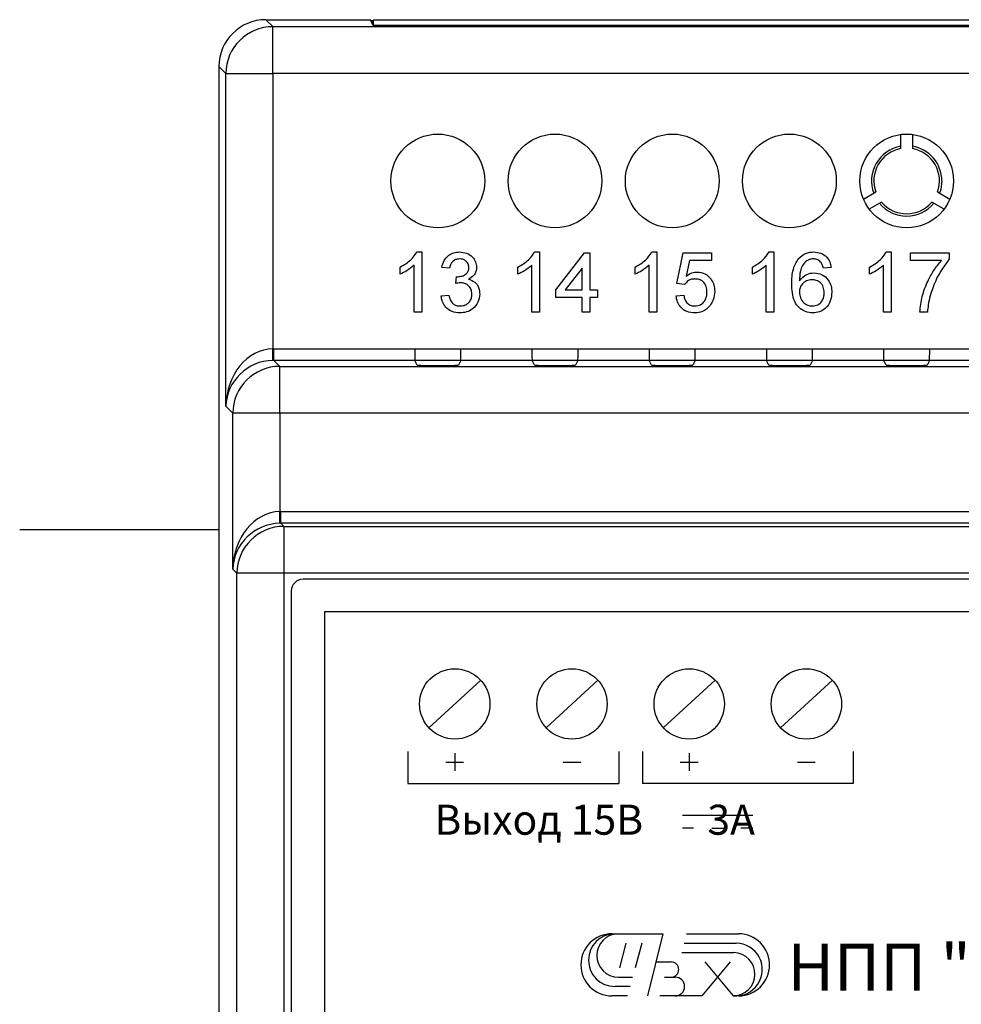
# Model space of a CAD drawing. Units: metres. Extents: x -354816 to 3094831, y -448416 to 512636.
# Drawn here: x 15979 to 16019, y -45710 to -45668 of the extents above; entities that cross this region are included whole.
import ezdxf

# ---------------------------------------------------------------- set-up
doc = ezdxf.new("R2010")
doc.units = ezdxf.units.M
doc.layers.add('Основной', color=7, linetype='Continuous')
doc.styles.add('5', font='verdana.ttf', dxfattribs={"width": 0.8, "oblique": 15, "height": 5})

msp = doc.modelspace()

# ---------------------------------------------------------------- linework, layer by layer
at = {"color": 7, "linetype": 'Continuous'}
for p, q in [((15989.5, -45668.24), (15989.797, -45668.537)), ((15989.5, -45668.24), (15993.964, -45668.24)), ((15994.085, -45668.482), (15993.964, -45668.24)), ((15994.065, -45668.285), (15993.987, -45668.285)), ((15994.065, -45668.285), (15994.091, -45668.259)), ((15994.065, -45668.442), (15994.065, -45668.285)), ((16054.585, -45668.482), (15994.085, -45668.482)), ((15994.091, -45668.482), (15994.091, -45668.259)), ((16054.579, -45668.259), (15994.091, -45668.259)), ((15989.797, -45670.537), (15989.797, -45668.537)), ((15989.797, -45668.537), (16058.873, -45668.537)), ((15987.5, -45670.24), (15987.5, -45756.5)), ((15987.797, -45670.537), (15987.5, -45670.24)), ((15987.797, -45684.735), (15987.797, -45670.537)), ((15987.797, -45670.537), (15989.797, -45670.537)), ((16058.873, -45670.537), (15989.797, -45670.537)), ((15989.797, -45670.537), (15989.797, -45682.279)), ((16016.585, -45673.742), (16016.585, -45673.136)), ((16017.085, -45673.136), (16017.085, -45673.742)), ((16014.991, -45675.896), (16015.517, -45675.592)), ((16018.153, -45675.592), (16018.678, -45675.896)), ((16015.767, -45676.025), (16015.241, -45676.329)), ((16018.428, -45676.329), (16017.903, -45676.025)), ((15995.94, -45678.152), (15996.152, -45678.152)), ((15996.152, -45678.152), (15996.152, -45680.72)), ((16000.964, -45678.152), (16001.176, -45678.152)), ((16001.176, -45678.152), (16001.176, -45680.72)), ((16001.868, -45679.765), (16003.086, -45678.184)), ((16003.086, -45678.184), (16003.317, -45678.184)), ((16003.317, -45678.184), (16003.317, -45679.765)), ((16005.964, -45678.152), (16006.176, -45678.152)), ((16006.176, -45678.152), (16006.176, -45680.72)), ((16007.032, -45679.502), (16007.296, -45678.184)), ((16007.296, -45678.184), (16008.514, -45678.184)), ((16008.514, -45678.184), (16008.514, -45678.514)), ((16010.964, -45678.152), (16011.176, -45678.152)), ((16011.176, -45678.152), (16011.176, -45680.72)), ((16015.964, -45678.152), (16016.176, -45678.152)), ((16016.176, -45678.152), (16016.176, -45680.72)), ((16017, -45678.184), (16018.646, -45678.184)), ((16017, -45678.514), (16017, -45678.184)), ((16018.646, -45678.184), (16018.646, -45678.451)), ((16007.565, -45678.514), (16007.434, -45679.179)), ((16008.514, -45678.514), (16007.565, -45678.514)), ((16018.317, -45678.514), (16017, -45678.514)), ((15995.23, -45679.097), (15995.23, -45678.794)), ((15995.823, -45680.72), (15995.823, -45678.719)), ((15997.337, -45678.843), (15997.008, -45678.81)), ((16000.254, -45679.097), (16000.254, -45678.794)), ((16000.847, -45680.72), (16000.847, -45678.719)), ((16002.987, -45678.84), (16002.274, -45679.765)), ((16002.987, -45679.765), (16002.987, -45678.84)), ((16005.254, -45679.097), (16005.254, -45678.794)), ((16005.847, -45680.72), (16005.847, -45678.719)), ((16010.254, -45679.097), (16010.254, -45678.794)), ((16010.847, -45680.72), (16010.847, -45678.719)), ((16013.613, -45678.81), (16013.284, -45678.843)), ((16015.254, -45679.097), (16015.254, -45678.794)), ((16015.847, -45680.72), (16015.847, -45678.719)), ((15997.598, -45679.502), (15997.632, -45679.205)), ((16001.868, -45680.094), (16001.868, -45679.765)), ((16002.274, -45679.765), (16002.987, -45679.765)), ((16003.317, -45679.765), (16003.646, -45679.765)), ((16003.646, -45679.765), (16003.646, -45680.094)), ((16007.362, -45679.535), (16007.032, -45679.502)), ((15996.975, -45680.028), (15997.304, -45679.995)), ((16002.987, -45680.094), (16001.868, -45680.094)), ((16002.987, -45680.72), (16002.987, -45680.094)), ((16003.317, -45680.094), (16003.317, -45680.72)), ((16003.646, -45680.094), (16003.317, -45680.094)), ((16007, -45680.028), (16007.329, -45679.995)), ((15996.152, -45680.72), (15995.823, -45680.72)), ((16001.176, -45680.72), (16000.847, -45680.72)), ((16003.317, -45680.72), (16002.987, -45680.72)), ((16006.176, -45680.72), (16005.847, -45680.72)), ((16011.176, -45680.72), (16010.847, -45680.72)), ((16016.176, -45680.72), (16015.847, -45680.72)), ((16017.724, -45680.72), (16017.395, -45680.72)), ((15989.805, -45682.779), (15989.797, -45682.279)), ((15989.84, -45682.778), (15989.84, -45682.279)), ((15989.84, -45682.279), (16058.83, -45682.279)), ((15989.84, -45682.279), (15995.852, -45682.279)), ((15997.818, -45682.279), (16000.852, -45682.279)), ((16002.818, -45682.279), (16005.852, -45682.279)), ((16007.818, -45682.279), (16010.852, -45682.279)), ((16012.818, -45682.279), (16015.852, -45682.279)), ((16017.818, -45682.279), (16020.852, -45682.279)), ((15989.84, -45682.778), (15990.094, -45683.032)), ((16058.83, -45682.778), (15989.84, -45682.778)), ((15995.856, -45682.778), (15989.84, -45682.778)), ((15995.957, -45682.98), (15995.856, -45682.778)), ((15997.813, -45682.778), (15997.713, -45682.98)), ((16000.856, -45682.778), (15997.813, -45682.778)), ((16000.957, -45682.98), (16000.856, -45682.778)), ((16002.813, -45682.778), (16002.713, -45682.98)), ((16005.856, -45682.778), (16002.813, -45682.778)), ((16005.957, -45682.98), (16005.856, -45682.778)), ((16007.813, -45682.778), (16007.713, -45682.98)), ((16010.856, -45682.778), (16007.813, -45682.778)), ((16010.957, -45682.98), (16010.856, -45682.778)), ((16012.813, -45682.778), (16012.713, -45682.98)), ((16015.856, -45682.778), (16012.813, -45682.778)), ((16015.957, -45682.98), (16015.856, -45682.778)), ((16017.813, -45682.778), (16017.713, -45682.98)), ((16020.856, -45682.778), (16017.813, -45682.778)), ((15990.094, -45685.032), (15990.094, -45683.032)), ((15990.094, -45683.032), (16058.576, -45683.032)), ((15988.094, -45685.032), (15987.797, -45684.735)), ((15988.094, -45691.685), (15988.094, -45685.032)), ((15990.094, -45685.032), (15988.094, -45685.032)), ((15990.094, -45685.032), (15990.094, -45689.229)), ((16058.576, -45685.032), (15990.094, -45685.032)), ((15990.102, -45689.729), (15990.094, -45689.229)), ((15990.137, -45689.728), (15990.137, -45689.229)), ((15990.137, -45689.229), (16058.533, -45689.229)), ((15990.137, -45689.728), (15990.268, -45689.86)), ((16058.533, -45689.728), (15990.137, -45689.728)), ((15990.268, -45689.86), (15990.268, -45691.86)), ((15990.268, -45689.86), (16058.402, -45689.86)), ((15988.268, -45691.86), (15988.094, -45691.685)), ((15988.268, -45734.88), (15988.268, -45691.86)), ((15990.268, -45691.86), (15988.268, -45691.86)), ((15990.268, -45691.86), (15990.268, -45734.88)), ((16058.402, -45691.86), (15990.268, -45691.86)), ((16057.585, -45692.12), (15991.085, -45692.12)), ((15990.585, -45692.62), (15990.585, -45734.12))]:
    msp.add_line(p, q, dxfattribs=at)
at = {"lineweight": 25}
msp.add_line((15979, -45690), (15987.5, -45690), dxfattribs=at)
for p, q in [((15996.453, -45698.451), (15998.665, -45696.424)), ((16001.453, -45698.451), (16003.665, -45696.424)), ((16006.453, -45698.451), (16008.665, -45696.424)), ((16011.453, -45698.451), (16013.665, -45696.424)), ((15995.56, -45699.462), (15995.56, -45700.831)), ((15997.559, -45699.538), (15997.559, -45700.296)), ((16004.558, -45699.462), (16004.558, -45700.831)), ((16005.56, -45699.462), (16005.56, -45700.831)), ((16007.559, -45699.538), (16007.559, -45700.296)), ((16014.558, -45699.462), (16014.558, -45700.831)), ((15997.18, -45699.917), (15997.938, -45699.917)), ((16002.18, -45699.917), (16002.938, -45699.917)), ((16007.18, -45699.917), (16007.938, -45699.917)), ((16012.18, -45699.917), (16012.938, -45699.917)), ((15995.56, -45700.831), (16004.558, -45700.831)), ((16014.558, -45700.831), (16005.56, -45700.831))]:
    msp.add_line(p, q)
at = {"lineweight": 30}
for p, q in [((16007.274, -45702.191), (16010.28, -45702.191)), ((16007.279, -45702.729), (16007.746, -45702.728)), ((16008.525, -45702.735), (16009.031, -45702.733)), ((16009.763, -45702.722), (16010.27, -45702.724))]:
    msp.add_line(p, q, dxfattribs=at)
at = {"color": 7, "linetype": 'Continuous', "flags": 128}
msp.add_lwpolyline([(16018.335, -45675.12), (16018.288, -45675.493), (16018.241, -45675.643)], dxfattribs=at)
at = {"color": 7, "linetype": 'Continuous'}
for centre in [(15996.835, -45675.12), (16001.835, -45675.12), (16006.835, -45675.12), (16011.835, -45675.12), (16016.835, -45675.12)]:
    msp.add_circle(centre, 2, dxfattribs=at)
for centre in [(15997.559, -45697.438), (16002.559, -45697.438), (16007.559, -45697.438), (16012.559, -45697.438)]:
    msp.add_circle(centre, 1.5)
for centre, radius, start, end in [((15989.798, -45670.538), 2, 90.0204, 179.9796), ((16016.835, -45675.12), 1.5, 99.5941, 200.4059), ((16016.835, -45675.12), 1.4, 100.2866, 199.7134), ((16016.835, -45675.12), 1.5, 0, 80.4059), ((16016.835, -45675.12), 1.4, 340.2866, 79.7134), ((16016.835, -45675.12), 1.5, 219.5941, 320.4059), ((16016.835, -45675.12), 1.4, 220.2866, 319.7134), ((15990.094, -45685.033), 2, 90.0204, 179.9796), ((15990.269, -45691.861), 2, 90.0204, 179.9796), ((15991.085, -45692.62), 0.5, 90, 180)]:
    msp.add_arc(centre, radius, start, end, dxfattribs=at)
for centre, major_axis, ratio, start_param, end_param in [((15989.5, -45670.24), (-1.415, 1.415), 0.999695, 5.497939, 7.068431), ((15989.797, -45684.735), (0.103, 2.455), 0.813474, 0.051648, 1.604991), ((15989.841, -45684.779), (-1.768, 1.768), 0.999695, 5.497939, 5.515088), ((15995.856, -45682.279), (0, 0.5), 0.008727, 1.570796, 3.124139), ((15997.813, -45682.279), (0, 0.5), 0.008727, 3.159046, 4.712389), ((16000.856, -45682.279), (0, 0.5), 0.008727, 1.570796, 3.124139), ((16002.813, -45682.279), (0, 0.5), 0.008727, 3.159046, 4.712389), ((16005.856, -45682.279), (0, 0.5), 0.008727, 1.570796, 3.124139), ((16007.813, -45682.279), (0, 0.5), 0.008727, 3.159046, 4.712389), ((16010.856, -45682.279), (0, 0.5), 0.008727, 1.570796, 3.124139), ((16012.813, -45682.279), (0, 0.5), 0.008727, 3.159046, 4.712389), ((16015.856, -45682.279), (0, 0.5), 0.008727, 1.570796, 3.124139), ((16017.813, -45682.279), (0, 0.5), 0.008727, 3.159046, 4.712389), ((15989.797, -45684.735), (-1.857, -0.765), 0.969606, 4.328121, 5.881465), ((15989.841, -45684.779), (-1.415, 1.415), 0.999543, 5.497939, 5.515088), ((15996.835, -45682.98), (-0.878, 0), 0.017455, 0.008727, 3.132866), ((16001.835, -45682.98), (-0.878, 0), 0.017455, 0.008727, 3.132866), ((16006.835, -45682.98), (-0.878, 0), 0.017455, 0.008727, 3.132866), ((16011.835, -45682.98), (-0.878, 0), 0.017455, 0.008727, 3.132866), ((16016.835, -45682.98), (-0.878, 0), 0.017455, 0.008727, 3.132866), ((15990.094, -45691.685), (0.103, 2.455), 0.813474, 0.051648, 1.604991), ((15990.137, -45691.729), (-1.768, 1.768), 0.999695, 5.497939, 5.515088), ((15990.094, -45691.685), (-1.857, -0.765), 0.969606, 4.328121, 5.881465), ((15990.137, -45691.729), (-1.415, 1.415), 0.999543, 5.497939, 5.515088)]:
    msp.add_ellipse(centre, major_axis=major_axis, ratio=ratio, start_param=start_param, end_param=end_param, dxfattribs=at)
for points, knots in [([(15995.23, -45678.794), (15995.39, -45678.703), (15995.676, -45678.541), (15995.859, -45678.271), (15995.94, -45678.152)], [0, 0, 0, 0, 0.560427, 1, 1, 1, 1]), ([(15995.23, -45678.794), (15995.39, -45678.703), (15995.676, -45678.541), (15995.859, -45678.271), (15995.94, -45678.152)], [0, 0, 0, 0, 0.560427, 1, 1, 1, 1]), ([(15995.23, -45678.794), (15995.39, -45678.703), (15995.676, -45678.541), (15995.859, -45678.271), (15995.94, -45678.152)], [0, 0, 0, 0, 0.560427, 1, 1, 1, 1]), ([(15997.008, -45678.81), (15997.033, -45678.71), (15997.084, -45678.511), (15997.278, -45678.289), (15997.517, -45678.168), (15997.679, -45678.157), (15997.759, -45678.152)], [0, 0, 0, 0, 0.28027, 0.559522, 0.779572, 1, 1, 1, 1]), ([(15997.008, -45678.81), (15997.033, -45678.71), (15997.084, -45678.511), (15997.278, -45678.289), (15997.517, -45678.168), (15997.679, -45678.157), (15997.759, -45678.152)], [0, 0, 0, 0, 0.28027, 0.559522, 0.779572, 1, 1, 1, 1]), ([(15997.008, -45678.81), (15997.033, -45678.71), (15997.084, -45678.511), (15997.278, -45678.289), (15997.517, -45678.168), (15997.679, -45678.157), (15997.759, -45678.152)], [0, 0, 0, 0, 0.28027, 0.559522, 0.779572, 1, 1, 1, 1]), ([(15997.759, -45678.152), (15997.861, -45678.162), (15998.065, -45678.182), (15998.312, -45678.341), (15998.462, -45678.564), (15998.48, -45678.724), (15998.49, -45678.804)], [0, 0, 0, 0, 0.2802, 0.559866, 0.780006, 1, 1, 1, 1]), ([(15997.759, -45678.152), (15997.861, -45678.162), (15998.065, -45678.182), (15998.312, -45678.341), (15998.462, -45678.564), (15998.48, -45678.724), (15998.49, -45678.804)], [0, 0, 0, 0, 0.2802, 0.559866, 0.780006, 1, 1, 1, 1]), ([(15997.759, -45678.152), (15997.861, -45678.162), (15998.065, -45678.182), (15998.312, -45678.341), (15998.462, -45678.564), (15998.48, -45678.724), (15998.49, -45678.804)], [0, 0, 0, 0, 0.2802, 0.559866, 0.780006, 1, 1, 1, 1]), ([(16000.254, -45678.794), (16000.415, -45678.703), (16000.701, -45678.541), (16000.884, -45678.271), (16000.964, -45678.152)], [0, 0, 0, 0, 0.560427, 1, 1, 1, 1]), ([(16000.254, -45678.794), (16000.415, -45678.703), (16000.701, -45678.541), (16000.884, -45678.271), (16000.964, -45678.152)], [0, 0, 0, 0, 0.560427, 1, 1, 1, 1]), ([(16000.254, -45678.794), (16000.415, -45678.703), (16000.701, -45678.541), (16000.884, -45678.271), (16000.964, -45678.152)], [0, 0, 0, 0, 0.560427, 1, 1, 1, 1]), ([(16005.254, -45678.794), (16005.415, -45678.703), (16005.701, -45678.541), (16005.884, -45678.271), (16005.964, -45678.152)], [0, 0, 0, 0, 0.560427, 1, 1, 1, 1]), ([(16005.254, -45678.794), (16005.415, -45678.703), (16005.701, -45678.541), (16005.884, -45678.271), (16005.964, -45678.152)], [0, 0, 0, 0, 0.560427, 1, 1, 1, 1]), ([(16005.254, -45678.794), (16005.415, -45678.703), (16005.701, -45678.541), (16005.884, -45678.271), (16005.964, -45678.152)], [0, 0, 0, 0, 0.560427, 1, 1, 1, 1]), ([(16010.254, -45678.794), (16010.415, -45678.703), (16010.701, -45678.541), (16010.884, -45678.271), (16010.964, -45678.152)], [0, 0, 0, 0, 0.560427, 1, 1, 1, 1]), ([(16010.254, -45678.794), (16010.415, -45678.703), (16010.701, -45678.541), (16010.884, -45678.271), (16010.964, -45678.152)], [0, 0, 0, 0, 0.560427, 1, 1, 1, 1]), ([(16010.254, -45678.794), (16010.415, -45678.703), (16010.701, -45678.541), (16010.884, -45678.271), (16010.964, -45678.152)], [0, 0, 0, 0, 0.560427, 1, 1, 1, 1]), ([(16012.214, -45678.443), (16012.319, -45678.348), (16012.508, -45678.177), (16012.76, -45678.159), (16012.872, -45678.152)], [0, 0, 0, 0, 0.55838, 1, 1, 1, 1]), ([(16012.214, -45678.443), (16012.319, -45678.348), (16012.508, -45678.177), (16012.76, -45678.159), (16012.872, -45678.152)], [0, 0, 0, 0, 0.55838, 1, 1, 1, 1]), ([(16012.214, -45678.443), (16012.319, -45678.348), (16012.508, -45678.177), (16012.76, -45678.159), (16012.872, -45678.152)], [0, 0, 0, 0, 0.55838, 1, 1, 1, 1]), ([(16012.872, -45678.152), (16012.974, -45678.16), (16013.18, -45678.177), (16013.424, -45678.346), (16013.568, -45678.572), (16013.598, -45678.731), (16013.613, -45678.81)], [0, 0, 0, 0, 0.280049, 0.559187, 0.779374, 1, 1, 1, 1]), ([(16012.872, -45678.152), (16012.974, -45678.16), (16013.18, -45678.177), (16013.424, -45678.346), (16013.568, -45678.572), (16013.598, -45678.731), (16013.613, -45678.81)], [0, 0, 0, 0, 0.280049, 0.559187, 0.779374, 1, 1, 1, 1]), ([(16012.872, -45678.152), (16012.974, -45678.16), (16013.18, -45678.177), (16013.424, -45678.346), (16013.568, -45678.572), (16013.598, -45678.731), (16013.613, -45678.81)], [0, 0, 0, 0, 0.280049, 0.559187, 0.779374, 1, 1, 1, 1]), ([(16015.254, -45678.794), (16015.415, -45678.703), (16015.701, -45678.541), (16015.884, -45678.271), (16015.964, -45678.152)], [0, 0, 0, 0, 0.560427, 1, 1, 1, 1]), ([(16015.254, -45678.794), (16015.415, -45678.703), (16015.701, -45678.541), (16015.884, -45678.271), (16015.964, -45678.152)], [0, 0, 0, 0, 0.560427, 1, 1, 1, 1]), ([(16015.254, -45678.794), (16015.415, -45678.703), (16015.701, -45678.541), (16015.884, -45678.271), (16015.964, -45678.152)], [0, 0, 0, 0, 0.560427, 1, 1, 1, 1]), ([(15997.769, -45678.448), (15997.709, -45678.453), (15997.588, -45678.464), (15997.446, -45678.568), (15997.367, -45678.704), (15997.347, -45678.797), (15997.337, -45678.843)], [0, 0, 0, 0, 0.280001, 0.559131, 0.77932, 1, 1, 1, 1]), ([(15997.769, -45678.448), (15997.709, -45678.453), (15997.588, -45678.464), (15997.446, -45678.568), (15997.367, -45678.704), (15997.347, -45678.797), (15997.337, -45678.843)], [0, 0, 0, 0, 0.280001, 0.559131, 0.77932, 1, 1, 1, 1]), ([(15997.769, -45678.448), (15997.709, -45678.453), (15997.588, -45678.464), (15997.446, -45678.568), (15997.367, -45678.704), (15997.347, -45678.797), (15997.337, -45678.843)], [0, 0, 0, 0, 0.280001, 0.559131, 0.77932, 1, 1, 1, 1]), ([(15998.161, -45678.815), (15998.154, -45678.759), (15998.141, -45678.646), (15998.033, -45678.523), (15997.902, -45678.457), (15997.814, -45678.451), (15997.769, -45678.448)], [0, 0, 0, 0, 0.279464, 0.558869, 0.779229, 1, 1, 1, 1]), ([(15998.161, -45678.815), (15998.154, -45678.759), (15998.141, -45678.646), (15998.033, -45678.523), (15997.902, -45678.457), (15997.814, -45678.451), (15997.769, -45678.448)], [0, 0, 0, 0, 0.279464, 0.558869, 0.779229, 1, 1, 1, 1]), ([(15998.161, -45678.815), (15998.154, -45678.759), (15998.141, -45678.646), (15998.033, -45678.523), (15997.902, -45678.457), (15997.814, -45678.451), (15997.769, -45678.448)], [0, 0, 0, 0, 0.279464, 0.558869, 0.779229, 1, 1, 1, 1]), ([(16011.934, -45679.518), (16011.937, -45679.303), (16011.943, -45678.92), (16012.131, -45678.589), (16012.214, -45678.443)], [0, 0, 0, 0, 0.561411, 1, 1, 1, 1]), ([(16011.934, -45679.518), (16011.937, -45679.303), (16011.943, -45678.92), (16012.131, -45678.589), (16012.214, -45678.443)], [0, 0, 0, 0, 0.561411, 1, 1, 1, 1]), ([(16011.934, -45679.518), (16011.937, -45679.303), (16011.943, -45678.92), (16012.131, -45678.589), (16012.214, -45678.443)], [0, 0, 0, 0, 0.561411, 1, 1, 1, 1]), ([(16012.57, -45678.524), (16012.507, -45678.587), (16012.382, -45678.712), (16012.274, -45679.015), (16012.267, -45679.241), (16012.263, -45679.379)], [0, 0, 0, 0, 0.279303, 0.559163, 1, 1, 1, 1]), ([(16012.57, -45678.524), (16012.507, -45678.587), (16012.382, -45678.712), (16012.274, -45679.015), (16012.267, -45679.241), (16012.263, -45679.379)], [0, 0, 0, 0, 0.279303, 0.559163, 1, 1, 1, 1]), ([(16012.57, -45678.524), (16012.507, -45678.587), (16012.382, -45678.712), (16012.274, -45679.015), (16012.267, -45679.241), (16012.263, -45679.379)], [0, 0, 0, 0, 0.279303, 0.559163, 1, 1, 1, 1]), ([(16012.85, -45678.448), (16012.795, -45678.452), (16012.696, -45678.459), (16012.608, -45678.504), (16012.57, -45678.524)], [0, 0, 0, 0, 0.559717, 1, 1, 1, 1]), ([(16012.85, -45678.448), (16012.795, -45678.452), (16012.696, -45678.459), (16012.608, -45678.504), (16012.57, -45678.524)], [0, 0, 0, 0, 0.559717, 1, 1, 1, 1]), ([(16012.85, -45678.448), (16012.795, -45678.452), (16012.696, -45678.459), (16012.608, -45678.504), (16012.57, -45678.524)], [0, 0, 0, 0, 0.559717, 1, 1, 1, 1]), ([(16013.165, -45678.58), (16013.113, -45678.537), (16013.021, -45678.461), (16012.902, -45678.452), (16012.85, -45678.448)], [0, 0, 0, 0, 0.559004, 1, 1, 1, 1]), ([(16013.165, -45678.58), (16013.113, -45678.537), (16013.021, -45678.461), (16012.902, -45678.452), (16012.85, -45678.448)], [0, 0, 0, 0, 0.559004, 1, 1, 1, 1]), ([(16013.165, -45678.58), (16013.113, -45678.537), (16013.021, -45678.461), (16012.902, -45678.452), (16012.85, -45678.448)], [0, 0, 0, 0, 0.559004, 1, 1, 1, 1]), ([(16013.284, -45678.843), (16013.27, -45678.79), (16013.246, -45678.694), (16013.19, -45678.615), (16013.165, -45678.58)], [0, 0, 0, 0, 0.560488, 1, 1, 1, 1]), ([(16013.284, -45678.843), (16013.27, -45678.79), (16013.246, -45678.694), (16013.19, -45678.615), (16013.165, -45678.58)], [0, 0, 0, 0, 0.560488, 1, 1, 1, 1]), ([(16013.284, -45678.843), (16013.27, -45678.79), (16013.246, -45678.694), (16013.19, -45678.615), (16013.165, -45678.58)], [0, 0, 0, 0, 0.560488, 1, 1, 1, 1]), ([(16017.395, -45680.72), (16017.422, -45680.494), (16017.476, -45680.042), (16017.702, -45679.446), (16017.98, -45678.931), (16018.204, -45678.653), (16018.317, -45678.514)], [0, 0, 0, 0, 0.279746, 0.559784, 0.779952, 1, 1, 1, 1]), ([(16017.395, -45680.72), (16017.422, -45680.494), (16017.476, -45680.042), (16017.702, -45679.446), (16017.98, -45678.931), (16018.204, -45678.653), (16018.317, -45678.514)], [0, 0, 0, 0, 0.279746, 0.559784, 0.779952, 1, 1, 1, 1]), ([(16017.395, -45680.72), (16017.422, -45680.494), (16017.476, -45680.042), (16017.702, -45679.446), (16017.98, -45678.931), (16018.204, -45678.653), (16018.317, -45678.514)], [0, 0, 0, 0, 0.279746, 0.559784, 0.779952, 1, 1, 1, 1]), ([(16018.646, -45678.451), (16018.451, -45678.722), (16018.104, -45679.207), (16017.919, -45679.773), (16017.838, -45680.022)], [0, 0, 0, 0, 0.559651, 1, 1, 1, 1]), ([(16018.646, -45678.451), (16018.451, -45678.722), (16018.104, -45679.207), (16017.919, -45679.773), (16017.838, -45680.022)], [0, 0, 0, 0, 0.559651, 1, 1, 1, 1]), ([(16018.646, -45678.451), (16018.451, -45678.722), (16018.104, -45679.207), (16017.919, -45679.773), (16017.838, -45680.022)], [0, 0, 0, 0, 0.559651, 1, 1, 1, 1]), ([(15995.823, -45678.719), (15995.721, -45678.803), (15995.539, -45678.955), (15995.325, -45679.054), (15995.23, -45679.097)], [0, 0, 0, 0, 0.55968, 1, 1, 1, 1]), ([(15995.823, -45678.719), (15995.721, -45678.803), (15995.539, -45678.955), (15995.325, -45679.054), (15995.23, -45679.097)], [0, 0, 0, 0, 0.55968, 1, 1, 1, 1]), ([(15995.823, -45678.719), (15995.721, -45678.803), (15995.539, -45678.955), (15995.325, -45679.054), (15995.23, -45679.097)], [0, 0, 0, 0, 0.55968, 1, 1, 1, 1]), ([(15997.679, -45679.209), (15997.744, -45679.203), (15997.874, -45679.191), (15998.042, -45679.109), (15998.148, -45678.97), (15998.156, -45678.867), (15998.161, -45678.815)], [0, 0, 0, 0, 0.28069, 0.56095, 0.779953, 1, 1, 1, 1]), ([(15997.679, -45679.209), (15997.744, -45679.203), (15997.874, -45679.191), (15998.042, -45679.109), (15998.148, -45678.97), (15998.156, -45678.867), (15998.161, -45678.815)], [0, 0, 0, 0, 0.28069, 0.56095, 0.779953, 1, 1, 1, 1]), ([(15997.679, -45679.209), (15997.744, -45679.203), (15997.874, -45679.191), (15998.042, -45679.109), (15998.148, -45678.97), (15998.156, -45678.867), (15998.161, -45678.815)], [0, 0, 0, 0, 0.28069, 0.56095, 0.779953, 1, 1, 1, 1]), ([(15998.49, -45678.804), (15998.484, -45678.866), (15998.472, -45678.988), (15998.361, -45679.185), (15998.223, -45679.265), (15998.139, -45679.314)], [0, 0, 0, 0, 0.280496, 0.561003, 1, 1, 1, 1]), ([(15998.49, -45678.804), (15998.484, -45678.866), (15998.472, -45678.988), (15998.361, -45679.185), (15998.223, -45679.265), (15998.139, -45679.314)], [0, 0, 0, 0, 0.280496, 0.561003, 1, 1, 1, 1]), ([(15998.49, -45678.804), (15998.484, -45678.866), (15998.472, -45678.988), (15998.361, -45679.185), (15998.223, -45679.265), (15998.139, -45679.314)], [0, 0, 0, 0, 0.280496, 0.561003, 1, 1, 1, 1]), ([(16000.847, -45678.719), (16000.745, -45678.803), (16000.564, -45678.955), (16000.349, -45679.054), (16000.254, -45679.097)], [0, 0, 0, 0, 0.55968, 1, 1, 1, 1]), ([(16000.847, -45678.719), (16000.745, -45678.803), (16000.564, -45678.955), (16000.349, -45679.054), (16000.254, -45679.097)], [0, 0, 0, 0, 0.55968, 1, 1, 1, 1]), ([(16000.847, -45678.719), (16000.745, -45678.803), (16000.564, -45678.955), (16000.349, -45679.054), (16000.254, -45679.097)], [0, 0, 0, 0, 0.55968, 1, 1, 1, 1]), ([(16005.847, -45678.719), (16005.745, -45678.803), (16005.564, -45678.955), (16005.349, -45679.054), (16005.254, -45679.097)], [0, 0, 0, 0, 0.55968, 1, 1, 1, 1]), ([(16005.847, -45678.719), (16005.745, -45678.803), (16005.564, -45678.955), (16005.349, -45679.054), (16005.254, -45679.097)], [0, 0, 0, 0, 0.55968, 1, 1, 1, 1]), ([(16005.847, -45678.719), (16005.745, -45678.803), (16005.564, -45678.955), (16005.349, -45679.054), (16005.254, -45679.097)], [0, 0, 0, 0, 0.55968, 1, 1, 1, 1]), ([(16007.434, -45679.179), (16007.512, -45679.125), (16007.651, -45679.03), (16007.819, -45679.014), (16007.892, -45679.008)], [0, 0, 0, 0, 0.559922, 1, 1, 1, 1]), ([(16007.434, -45679.179), (16007.512, -45679.125), (16007.651, -45679.03), (16007.819, -45679.014), (16007.892, -45679.008)], [0, 0, 0, 0, 0.559922, 1, 1, 1, 1]), ([(16007.434, -45679.179), (16007.512, -45679.125), (16007.651, -45679.03), (16007.819, -45679.014), (16007.892, -45679.008)], [0, 0, 0, 0, 0.559922, 1, 1, 1, 1]), ([(16007.892, -45679.008), (16008.01, -45679.023), (16008.245, -45679.053), (16008.494, -45679.288), (16008.628, -45679.562), (16008.64, -45679.747), (16008.646, -45679.839)], [0, 0, 0, 0, 0.279159, 0.558746, 0.779141, 1, 1, 1, 1]), ([(16007.892, -45679.008), (16008.01, -45679.023), (16008.245, -45679.053), (16008.494, -45679.288), (16008.628, -45679.562), (16008.64, -45679.747), (16008.646, -45679.839)], [0, 0, 0, 0, 0.279159, 0.558746, 0.779141, 1, 1, 1, 1]), ([(16007.892, -45679.008), (16008.01, -45679.023), (16008.245, -45679.053), (16008.494, -45679.288), (16008.628, -45679.562), (16008.64, -45679.747), (16008.646, -45679.839)], [0, 0, 0, 0, 0.279159, 0.558746, 0.779141, 1, 1, 1, 1]), ([(16010.847, -45678.719), (16010.745, -45678.803), (16010.564, -45678.955), (16010.349, -45679.054), (16010.254, -45679.097)], [0, 0, 0, 0, 0.55968, 1, 1, 1, 1]), ([(16010.847, -45678.719), (16010.745, -45678.803), (16010.564, -45678.955), (16010.349, -45679.054), (16010.254, -45679.097)], [0, 0, 0, 0, 0.55968, 1, 1, 1, 1]), ([(16010.847, -45678.719), (16010.745, -45678.803), (16010.564, -45678.955), (16010.349, -45679.054), (16010.254, -45679.097)], [0, 0, 0, 0, 0.55968, 1, 1, 1, 1]), ([(16015.847, -45678.719), (16015.745, -45678.803), (16015.564, -45678.955), (16015.349, -45679.054), (16015.254, -45679.097)], [0, 0, 0, 0, 0.55968, 1, 1, 1, 1]), ([(16015.847, -45678.719), (16015.745, -45678.803), (16015.564, -45678.955), (16015.349, -45679.054), (16015.254, -45679.097)], [0, 0, 0, 0, 0.55968, 1, 1, 1, 1]), ([(16015.847, -45678.719), (16015.745, -45678.803), (16015.564, -45678.955), (16015.349, -45679.054), (16015.254, -45679.097)], [0, 0, 0, 0, 0.55968, 1, 1, 1, 1]), ([(15997.632, -45679.205), (15997.64, -45679.206), (15997.656, -45679.208), (15997.672, -45679.209), (15997.679, -45679.209)], [0, 0, 0, 0, 0.560003, 1, 1, 1, 1]), ([(15997.632, -45679.205), (15997.64, -45679.206), (15997.656, -45679.208), (15997.672, -45679.209), (15997.679, -45679.209)], [0, 0, 0, 0, 0.560003, 1, 1, 1, 1]), ([(15997.632, -45679.205), (15997.64, -45679.206), (15997.656, -45679.208), (15997.672, -45679.209), (15997.679, -45679.209)], [0, 0, 0, 0, 0.560003, 1, 1, 1, 1]), ([(15998.139, -45679.314), (15998.217, -45679.339), (15998.372, -45679.39), (15998.53, -45679.562), (15998.611, -45679.756), (15998.618, -45679.883), (15998.621, -45679.947)], [0, 0, 0, 0, 0.279857, 0.559212, 0.779378, 1, 1, 1, 1]), ([(15998.139, -45679.314), (15998.217, -45679.339), (15998.372, -45679.39), (15998.53, -45679.562), (15998.611, -45679.756), (15998.618, -45679.883), (15998.621, -45679.947)], [0, 0, 0, 0, 0.279857, 0.559212, 0.779378, 1, 1, 1, 1]), ([(15998.139, -45679.314), (15998.217, -45679.339), (15998.372, -45679.39), (15998.53, -45679.562), (15998.611, -45679.756), (15998.618, -45679.883), (15998.621, -45679.947)], [0, 0, 0, 0, 0.279857, 0.559212, 0.779378, 1, 1, 1, 1]), ([(16007.801, -45679.304), (16007.753, -45679.306), (16007.656, -45679.311), (16007.491, -45679.379), (16007.411, -45679.475), (16007.362, -45679.535)], [0, 0, 0, 0, 0.28093, 0.561174, 1, 1, 1, 1]), ([(16007.801, -45679.304), (16007.753, -45679.306), (16007.656, -45679.311), (16007.491, -45679.379), (16007.411, -45679.475), (16007.362, -45679.535)], [0, 0, 0, 0, 0.28093, 0.561174, 1, 1, 1, 1]), ([(16007.801, -45679.304), (16007.753, -45679.306), (16007.656, -45679.311), (16007.491, -45679.379), (16007.411, -45679.475), (16007.362, -45679.535)], [0, 0, 0, 0, 0.28093, 0.561174, 1, 1, 1, 1]), ([(16008.317, -45679.859), (16008.311, -45679.778), (16008.301, -45679.617), (16008.179, -45679.416), (16007.991, -45679.315), (16007.864, -45679.308), (16007.801, -45679.304)], [0, 0, 0, 0, 0.280653, 0.559595, 0.77929, 1, 1, 1, 1]), ([(16008.317, -45679.859), (16008.311, -45679.778), (16008.301, -45679.617), (16008.179, -45679.416), (16007.991, -45679.315), (16007.864, -45679.308), (16007.801, -45679.304)], [0, 0, 0, 0, 0.280653, 0.559595, 0.77929, 1, 1, 1, 1]), ([(16008.317, -45679.859), (16008.311, -45679.778), (16008.301, -45679.617), (16008.179, -45679.416), (16007.991, -45679.315), (16007.864, -45679.308), (16007.801, -45679.304)], [0, 0, 0, 0, 0.280653, 0.559595, 0.77929, 1, 1, 1, 1]), ([(16012.263, -45679.379), (16012.357, -45679.272), (16012.526, -45679.081), (16012.776, -45679.053), (16012.887, -45679.041)], [0, 0, 0, 0, 0.558638, 1, 1, 1, 1]), ([(16012.263, -45679.379), (16012.357, -45679.272), (16012.526, -45679.081), (16012.776, -45679.053), (16012.887, -45679.041)], [0, 0, 0, 0, 0.558638, 1, 1, 1, 1]), ([(16012.263, -45679.379), (16012.357, -45679.272), (16012.526, -45679.081), (16012.776, -45679.053), (16012.887, -45679.041)], [0, 0, 0, 0, 0.558638, 1, 1, 1, 1]), ([(16012.796, -45679.337), (16012.717, -45679.345), (16012.559, -45679.362), (16012.38, -45679.503), (16012.276, -45679.681), (16012.267, -45679.805), (16012.263, -45679.867)], [0, 0, 0, 0, 0.279756, 0.559353, 0.779415, 1, 1, 1, 1]), ([(16012.796, -45679.337), (16012.717, -45679.345), (16012.559, -45679.362), (16012.38, -45679.503), (16012.276, -45679.681), (16012.267, -45679.805), (16012.263, -45679.867)], [0, 0, 0, 0, 0.279756, 0.559353, 0.779415, 1, 1, 1, 1]), ([(16012.796, -45679.337), (16012.717, -45679.345), (16012.559, -45679.362), (16012.38, -45679.503), (16012.276, -45679.681), (16012.267, -45679.805), (16012.263, -45679.867)], [0, 0, 0, 0, 0.279756, 0.559353, 0.779415, 1, 1, 1, 1]), ([(16013.317, -45679.884), (16013.311, -45679.804), (16013.299, -45679.644), (16013.169, -45679.451), (16012.985, -45679.349), (16012.859, -45679.341), (16012.796, -45679.337)], [0, 0, 0, 0, 0.280466, 0.559317, 0.779296, 1, 1, 1, 1]), ([(16013.317, -45679.884), (16013.311, -45679.804), (16013.299, -45679.644), (16013.169, -45679.451), (16012.985, -45679.349), (16012.859, -45679.341), (16012.796, -45679.337)], [0, 0, 0, 0, 0.280466, 0.559317, 0.779296, 1, 1, 1, 1]), ([(16013.317, -45679.884), (16013.311, -45679.804), (16013.299, -45679.644), (16013.169, -45679.451), (16012.985, -45679.349), (16012.859, -45679.341), (16012.796, -45679.337)], [0, 0, 0, 0, 0.280466, 0.559317, 0.779296, 1, 1, 1, 1]), ([(16012.887, -45679.041), (16013.005, -45679.056), (16013.241, -45679.088), (16013.492, -45679.321), (16013.628, -45679.596), (16013.64, -45679.781), (16013.646, -45679.874)], [0, 0, 0, 0, 0.27915, 0.558812, 0.779169, 1, 1, 1, 1]), ([(16012.887, -45679.041), (16013.005, -45679.056), (16013.241, -45679.088), (16013.492, -45679.321), (16013.628, -45679.596), (16013.64, -45679.781), (16013.646, -45679.874)], [0, 0, 0, 0, 0.27915, 0.558812, 0.779169, 1, 1, 1, 1]), ([(16012.887, -45679.041), (16013.005, -45679.056), (16013.241, -45679.088), (16013.492, -45679.321), (16013.628, -45679.596), (16013.64, -45679.781), (16013.646, -45679.874)], [0, 0, 0, 0, 0.27915, 0.558812, 0.779169, 1, 1, 1, 1]), ([(15997.811, -45679.467), (15997.77, -45679.47), (15997.698, -45679.475), (15997.628, -45679.493), (15997.598, -45679.502)], [0, 0, 0, 0, 0.559763, 1, 1, 1, 1]), ([(15997.811, -45679.467), (15997.77, -45679.47), (15997.698, -45679.475), (15997.628, -45679.493), (15997.598, -45679.502)], [0, 0, 0, 0, 0.559763, 1, 1, 1, 1]), ([(15997.811, -45679.467), (15997.77, -45679.47), (15997.698, -45679.475), (15997.628, -45679.493), (15997.598, -45679.502)], [0, 0, 0, 0, 0.559763, 1, 1, 1, 1]), ([(15998.292, -45679.945), (15998.285, -45679.873), (15998.27, -45679.731), (15998.141, -45679.57), (15997.979, -45679.479), (15997.867, -45679.471), (15997.811, -45679.467)], [0, 0, 0, 0, 0.279791, 0.559232, 0.779474, 1, 1, 1, 1]), ([(15998.292, -45679.945), (15998.285, -45679.873), (15998.27, -45679.731), (15998.141, -45679.57), (15997.979, -45679.479), (15997.867, -45679.471), (15997.811, -45679.467)], [0, 0, 0, 0, 0.279791, 0.559232, 0.779474, 1, 1, 1, 1]), ([(15998.292, -45679.945), (15998.285, -45679.873), (15998.27, -45679.731), (15998.141, -45679.57), (15997.979, -45679.479), (15997.867, -45679.471), (15997.811, -45679.467)], [0, 0, 0, 0, 0.279791, 0.559232, 0.779474, 1, 1, 1, 1]), ([(16007.8, -45680.456), (16007.884, -45680.448), (16008.052, -45680.43), (16008.226, -45680.256), (16008.306, -45680.055), (16008.313, -45679.924), (16008.317, -45679.859)], [0, 0, 0, 0, 0.279539, 0.558252, 0.778884, 1, 1, 1, 1]), ([(16007.8, -45680.456), (16007.884, -45680.448), (16008.052, -45680.43), (16008.226, -45680.256), (16008.306, -45680.055), (16008.313, -45679.924), (16008.317, -45679.859)], [0, 0, 0, 0, 0.279539, 0.558252, 0.778884, 1, 1, 1, 1]), ([(16007.8, -45680.456), (16007.884, -45680.448), (16008.052, -45680.43), (16008.226, -45680.256), (16008.306, -45680.055), (16008.313, -45679.924), (16008.317, -45679.859)], [0, 0, 0, 0, 0.279539, 0.558252, 0.778884, 1, 1, 1, 1]), ([(16008.646, -45679.839), (16008.637, -45679.961), (16008.62, -45680.179), (16008.502, -45680.361), (16008.449, -45680.441)], [0, 0, 0, 0, 0.559761, 1, 1, 1, 1]), ([(16008.646, -45679.839), (16008.637, -45679.961), (16008.62, -45680.179), (16008.502, -45680.361), (16008.449, -45680.441)], [0, 0, 0, 0, 0.559761, 1, 1, 1, 1]), ([(16008.646, -45679.839), (16008.637, -45679.961), (16008.62, -45680.179), (16008.502, -45680.361), (16008.449, -45680.441)], [0, 0, 0, 0, 0.559761, 1, 1, 1, 1]), ([(16012.834, -45680.753), (16012.726, -45680.743), (16012.509, -45680.724), (16012.228, -45680.542), (16012.031, -45680.256), (16011.946, -45679.898), (16011.938, -45679.644), (16011.934, -45679.518)], [0, 0, 0, 0, 0.186507, 0.372712, 0.55898, 0.77928, 1, 1, 1, 1]), ([(16012.834, -45680.753), (16012.726, -45680.743), (16012.509, -45680.724), (16012.228, -45680.542), (16012.031, -45680.256), (16011.946, -45679.898), (16011.938, -45679.644), (16011.934, -45679.518)], [0, 0, 0, 0, 0.186507, 0.372712, 0.55898, 0.77928, 1, 1, 1, 1]), ([(16012.834, -45680.753), (16012.726, -45680.743), (16012.509, -45680.724), (16012.228, -45680.542), (16012.031, -45680.256), (16011.946, -45679.898), (16011.938, -45679.644), (16011.934, -45679.518)], [0, 0, 0, 0, 0.186507, 0.372712, 0.55898, 0.77928, 1, 1, 1, 1]), ([(16012.263, -45679.867), (16012.273, -45679.951), (16012.292, -45680.118), (16012.424, -45680.32), (16012.611, -45680.44), (16012.743, -45680.451), (16012.809, -45680.456)], [0, 0, 0, 0, 0.280082, 0.55977, 0.779688, 1, 1, 1, 1]), ([(16012.263, -45679.867), (16012.273, -45679.951), (16012.292, -45680.118), (16012.424, -45680.32), (16012.611, -45680.44), (16012.743, -45680.451), (16012.809, -45680.456)], [0, 0, 0, 0, 0.280082, 0.55977, 0.779688, 1, 1, 1, 1]), ([(16012.263, -45679.867), (16012.273, -45679.951), (16012.292, -45680.118), (16012.424, -45680.32), (16012.611, -45680.44), (16012.743, -45680.451), (16012.809, -45680.456)], [0, 0, 0, 0, 0.280082, 0.55977, 0.779688, 1, 1, 1, 1]), ([(15997.774, -45680.753), (15997.662, -45680.743), (15997.438, -45680.723), (15997.179, -45680.532), (15997.019, -45680.289), (15996.99, -45680.115), (15996.975, -45680.028)], [0, 0, 0, 0, 0.279911, 0.559265, 0.779484, 1, 1, 1, 1]), ([(15997.774, -45680.753), (15997.662, -45680.743), (15997.438, -45680.723), (15997.179, -45680.532), (15997.019, -45680.289), (15996.99, -45680.115), (15996.975, -45680.028)], [0, 0, 0, 0, 0.279911, 0.559265, 0.779484, 1, 1, 1, 1]), ([(15997.774, -45680.753), (15997.662, -45680.743), (15997.438, -45680.723), (15997.179, -45680.532), (15997.019, -45680.289), (15996.99, -45680.115), (15996.975, -45680.028)], [0, 0, 0, 0, 0.279911, 0.559265, 0.779484, 1, 1, 1, 1]), ([(15997.304, -45679.995), (15997.321, -45680.062), (15997.354, -45680.195), (15997.463, -45680.36), (15997.624, -45680.446), (15997.732, -45680.453), (15997.786, -45680.456)], [0, 0, 0, 0, 0.280899, 0.560107, 0.779663, 1, 1, 1, 1]), ([(15997.304, -45679.995), (15997.321, -45680.062), (15997.354, -45680.195), (15997.463, -45680.36), (15997.624, -45680.446), (15997.732, -45680.453), (15997.786, -45680.456)], [0, 0, 0, 0, 0.280899, 0.560107, 0.779663, 1, 1, 1, 1]), ([(15997.304, -45679.995), (15997.321, -45680.062), (15997.354, -45680.195), (15997.463, -45680.36), (15997.624, -45680.446), (15997.732, -45680.453), (15997.786, -45680.456)], [0, 0, 0, 0, 0.280899, 0.560107, 0.779663, 1, 1, 1, 1]), ([(15998.621, -45679.947), (15998.606, -45680.069), (15998.576, -45680.314), (15998.343, -45680.581), (15998.063, -45680.732), (15997.87, -45680.746), (15997.774, -45680.753)], [0, 0, 0, 0, 0.279419, 0.55902, 0.779354, 1, 1, 1, 1]), ([(15998.621, -45679.947), (15998.606, -45680.069), (15998.576, -45680.314), (15998.343, -45680.581), (15998.063, -45680.732), (15997.87, -45680.746), (15997.774, -45680.753)], [0, 0, 0, 0, 0.279419, 0.55902, 0.779354, 1, 1, 1, 1]), ([(15998.621, -45679.947), (15998.606, -45680.069), (15998.576, -45680.314), (15998.343, -45680.581), (15998.063, -45680.732), (15997.87, -45680.746), (15997.774, -45680.753)], [0, 0, 0, 0, 0.279419, 0.55902, 0.779354, 1, 1, 1, 1]), ([(15997.786, -45680.456), (15997.862, -45680.449), (15998.014, -45680.435), (15998.183, -45680.296), (15998.279, -45680.123), (15998.288, -45680.004), (15998.292, -45679.945)], [0, 0, 0, 0, 0.279883, 0.558993, 0.779319, 1, 1, 1, 1]), ([(15997.786, -45680.456), (15997.862, -45680.449), (15998.014, -45680.435), (15998.183, -45680.296), (15998.279, -45680.123), (15998.288, -45680.004), (15998.292, -45679.945)], [0, 0, 0, 0, 0.279883, 0.558993, 0.779319, 1, 1, 1, 1]), ([(15997.786, -45680.456), (15997.862, -45680.449), (15998.014, -45680.435), (15998.183, -45680.296), (15998.279, -45680.123), (15998.288, -45680.004), (15998.292, -45679.945)], [0, 0, 0, 0, 0.279883, 0.558993, 0.779319, 1, 1, 1, 1]), ([(16007.797, -45680.753), (16007.685, -45680.744), (16007.461, -45680.725), (16007.197, -45680.537), (16007.042, -45680.289), (16007.014, -45680.115), (16007, -45680.028)], [0, 0, 0, 0, 0.280049, 0.559262, 0.779447, 1, 1, 1, 1]), ([(16007.797, -45680.753), (16007.685, -45680.744), (16007.461, -45680.725), (16007.197, -45680.537), (16007.042, -45680.289), (16007.014, -45680.115), (16007, -45680.028)], [0, 0, 0, 0, 0.280049, 0.559262, 0.779447, 1, 1, 1, 1]), ([(16007.797, -45680.753), (16007.685, -45680.744), (16007.461, -45680.725), (16007.197, -45680.537), (16007.042, -45680.289), (16007.014, -45680.115), (16007, -45680.028)], [0, 0, 0, 0, 0.280049, 0.559262, 0.779447, 1, 1, 1, 1]), ([(16007.329, -45679.995), (16007.342, -45680.062), (16007.37, -45680.196), (16007.48, -45680.358), (16007.638, -45680.445), (16007.746, -45680.453), (16007.8, -45680.456)], [0, 0, 0, 0, 0.280714, 0.559926, 0.779622, 1, 1, 1, 1]), ([(16007.329, -45679.995), (16007.342, -45680.062), (16007.37, -45680.196), (16007.48, -45680.358), (16007.638, -45680.445), (16007.746, -45680.453), (16007.8, -45680.456)], [0, 0, 0, 0, 0.280714, 0.559926, 0.779622, 1, 1, 1, 1]), ([(16007.329, -45679.995), (16007.342, -45680.062), (16007.37, -45680.196), (16007.48, -45680.358), (16007.638, -45680.445), (16007.746, -45680.453), (16007.8, -45680.456)], [0, 0, 0, 0, 0.280714, 0.559926, 0.779622, 1, 1, 1, 1]), ([(16012.809, -45680.456), (16012.89, -45680.447), (16013.052, -45680.429), (16013.224, -45680.267), (16013.306, -45680.074), (16013.313, -45679.948), (16013.317, -45679.884)], [0, 0, 0, 0, 0.2795, 0.558541, 0.778973, 1, 1, 1, 1]), ([(16012.809, -45680.456), (16012.89, -45680.447), (16013.052, -45680.429), (16013.224, -45680.267), (16013.306, -45680.074), (16013.313, -45679.948), (16013.317, -45679.884)], [0, 0, 0, 0, 0.2795, 0.558541, 0.778973, 1, 1, 1, 1]), ([(16012.809, -45680.456), (16012.89, -45680.447), (16013.052, -45680.429), (16013.224, -45680.267), (16013.306, -45680.074), (16013.313, -45679.948), (16013.317, -45679.884)], [0, 0, 0, 0, 0.2795, 0.558541, 0.778973, 1, 1, 1, 1]), ([(16013.646, -45679.874), (16013.633, -45679.999), (16013.607, -45680.249), (16013.409, -45680.55), (16013.129, -45680.727), (16012.933, -45680.744), (16012.834, -45680.753)], [0, 0, 0, 0, 0.280279, 0.559781, 0.779737, 1, 1, 1, 1]), ([(16013.646, -45679.874), (16013.633, -45679.999), (16013.607, -45680.249), (16013.409, -45680.55), (16013.129, -45680.727), (16012.933, -45680.744), (16012.834, -45680.753)], [0, 0, 0, 0, 0.280279, 0.559781, 0.779737, 1, 1, 1, 1]), ([(16013.646, -45679.874), (16013.633, -45679.999), (16013.607, -45680.249), (16013.409, -45680.55), (16013.129, -45680.727), (16012.933, -45680.744), (16012.834, -45680.753)], [0, 0, 0, 0, 0.280279, 0.559781, 0.779737, 1, 1, 1, 1]), ([(16017.838, -45680.022), (16017.807, -45680.151), (16017.752, -45680.381), (16017.732, -45680.616), (16017.724, -45680.72)], [0, 0, 0, 0, 0.55991, 1, 1, 1, 1]), ([(16017.838, -45680.022), (16017.807, -45680.151), (16017.752, -45680.381), (16017.732, -45680.616), (16017.724, -45680.72)], [0, 0, 0, 0, 0.55991, 1, 1, 1, 1]), ([(16017.838, -45680.022), (16017.807, -45680.151), (16017.752, -45680.381), (16017.732, -45680.616), (16017.724, -45680.72)], [0, 0, 0, 0, 0.55991, 1, 1, 1, 1]), ([(16008.449, -45680.441), (16008.347, -45680.543), (16008.165, -45680.724), (16007.91, -45680.744), (16007.797, -45680.753)], [0, 0, 0, 0, 0.558485, 1, 1, 1, 1]), ([(16008.449, -45680.441), (16008.347, -45680.543), (16008.165, -45680.724), (16007.91, -45680.744), (16007.797, -45680.753)], [0, 0, 0, 0, 0.558485, 1, 1, 1, 1]), ([(16008.449, -45680.441), (16008.347, -45680.543), (16008.165, -45680.724), (16007.91, -45680.744), (16007.797, -45680.753)], [0, 0, 0, 0, 0.558485, 1, 1, 1, 1])]:
    msp.add_open_spline(points, degree=3, knots=knots, dxfattribs=at)
at = {"layer": 'Основной', "color": 7, "linetype": 'Continuous'}
for p, q in [((15992.014, -45693.498), (16056.014, -45693.498)), ((15992.014, -45733.498), (15992.014, -45693.498)), ((16004.263, -45707.247), (16006.438, -45707.247)), ((16006.438, -45707.247), (16005.778, -45709.897)), ((16007.438, -45707.247), (16009.663, -45707.247)), ((16004.861, -45707.647), (16004.58, -45708.697)), ((16005.534, -45707.647), (16005.253, -45708.697)), ((16007.339, -45707.647), (16009.564, -45707.647)), ((16007.239, -45708.047), (16009.464, -45708.047)), ((16006.139, -45708.447), (16006.788, -45708.447)), ((16009.312, -45708.447), (16008.096, -45709.897)), ((16008.222, -45708.447), (16009.438, -45709.897)), ((16004.538, -45709.097), (16005.146, -45709.097)), ((16006.502, -45709.097), (16006.788, -45709.097)), ((16006.788, -45709.097), (16006.963, -45709.097)), ((16005.039, -45709.497), (16004.388, -45709.497)), ((16004.931, -45709.897), (16004.263, -45709.897)), ((16008.096, -45709.897), (16006.303, -45709.897)), ((16009.663, -45709.897), (16009.438, -45709.897))]:
    msp.add_line(p, q, dxfattribs=at)
for centre, radius, start, end in [((16004.263, -45708.572), 1.325, 90, 270), ((16004.388, -45708.372), 1.125, 90, 270), ((16004.538, -45708.172), 0.925, 90, 270), ((16009.663, -45708.572), 1.325, 270, 90), ((16009.551, -45708.772), 1.125, 264.261, 89.3497), ((16009.438, -45708.972), 0.925, 270, 88.4183), ((16006.788, -45708.772), 0.325, 270, 90), ((16006.963, -45709.497), 0.4, 270, 90)]:
    msp.add_arc(centre, radius, start, end, dxfattribs=at)

# ---------------------------------------------------------------- texts
at = {"color": 7, "linetype": 'Continuous', "lineweight": 30, "style": '5'}
msp.add_text('Выход 15В       3А ', height=1.28, dxfattribs=at).set_placement((15996.69, -45703.019))
at = {"layer": 'Основной', "color": 7, "linetype": 'Continuous', "style": '5'}
msp.add_text(' НПП "ТЕПЛОВОДОХРАН"', height=2, dxfattribs=at).set_placement((16011.136, -45709.668))

doc.saveas('drawing.dxf')
